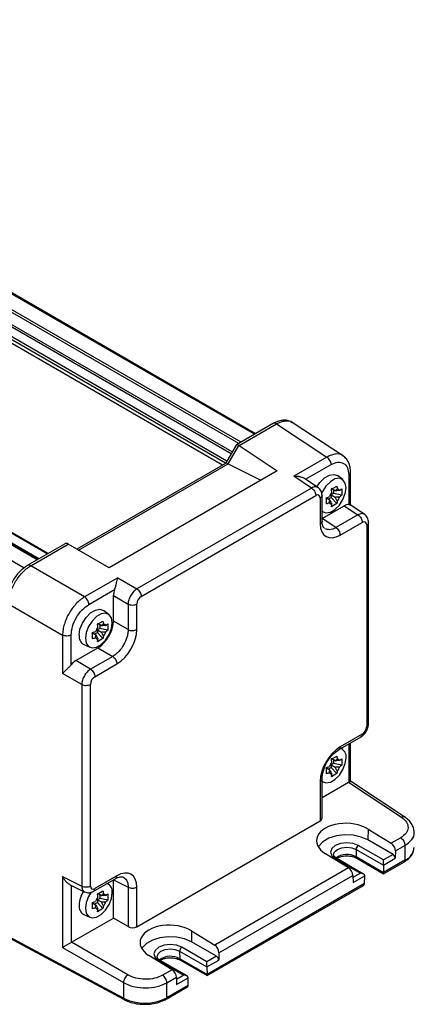
# Model space of a CAD drawing. Units: millimetres. Extents: x 5 to 292, y 5 to 205.
# Drawn here: x 240 to 261, y 48 to 101 of the extents above; entities that cross this region are included whole.
import ezdxf

# ---------------------------------------------------------------- set-up
doc = ezdxf.new("R2010")
doc.units = ezdxf.units.MM

msp = doc.modelspace()

# ---------------------------------------------------------------- linework, layer by layer
at = {"color": 7, "linetype": 'Continuous', "lineweight": 25}
for p, q in [((252.9036, 78.801), (214.5831, 100.9229)), ((252.9587, 78.8329), (214.6383, 100.9548)), ((251.1931, 77.1522), (212.8891, 99.2646)), ((241.3336, 72.1218), (203.0132, 94.2438)), ((241.8578, 72.4245), (203.891, 94.3422)), ((240.5944, 71.654), (202.2384, 93.7965)), ((253.9175, 79.3864), (251.9303, 78.2392)), ((252.0764, 78.2012), (254.0806, 79.3582)), ((254.0806, 79.3582), (256.7648, 77.5843)), ((257.6539, 77.6309), (254.9175, 79.4393)), ((251.9172, 78.2261), (251.3492, 77.2423)), ((251.4957, 77.2143), (252.0683, 78.2062)), ((252.0764, 78.2012), (254.1157, 76.8535)), ((256.7648, 77.5843), (254.9923, 76.5611)), ((251.3575, 77.2471), (243.4151, 72.662)), ((254.1157, 76.8535), (245.1351, 71.6691)), ((251.4957, 77.2143), (253.2356, 76.3454)), ((255.9477, 75.9297), (254.9923, 76.5611)), ((256.3102, 75.9439), (255.5425, 76.4512)), ((257.6099, 76.383), (257.3236, 76.592)), ((257.9345, 76.6369), (257.9345, 75.0467)), ((258.0321, 75.0126), (258.0321, 76.7866)), ((255.9477, 75.9297), (246.6194, 70.5447)), ((257.2122, 75.7819), (256.9997, 75.9045)), ((257.0064, 75.8667), (257.2971, 76.0345)), ((257.1223, 75.8338), (257.1223, 75.6396)), ((257.5583, 75.8837), (257.5583, 75.548)), ((246.8469, 70.1413), (256.1752, 75.5264)), ((256.4107, 75.3904), (256.4107, 74.0236)), ((256.5084, 74.1461), (256.5084, 75.5401)), ((256.9215, 75.2784), (256.709, 75.401)), ((256.7452, 75.0786), (256.7452, 75.4143)), ((256.8316, 75.3303), (256.9997, 75.4273)), ((257.1223, 75.6396), (256.9997, 75.5688)), ((256.9997, 75.5688), (256.9997, 75.4273)), ((256.9997, 75.5688), (257.2122, 75.4462)), ((256.9997, 75.4273), (257.2971, 75.0956)), ((257.5583, 75.548), (257.1223, 75.6396)), ((256.5084, 74.3017), (257.691, 74.9844)), ((257.2971, 75.0956), (257.0064, 74.9277)), ((257.691, 74.9844), (258.4268, 74.4981)), ((258.7893, 74.5122), (258.0128, 75.0254)), ((257.2433, 73.8148), (256.5074, 74.3011)), ((256.5084, 74.6738), (256.5999, 74.6333)), ((258.4268, 74.4981), (257.2433, 73.8148)), ((257.4707, 73.4115), (258.6543, 74.0948)), ((258.8899, 73.9587), (258.8899, 63.1868)), ((258.9875, 63.3093), (258.9875, 74.1084)), ((242.7446, 72.9364), (240.7574, 71.7892)), ((240.944, 71.7746), (242.9482, 72.9316)), ((242.9482, 72.9316), (242.9398, 72.9364)), ((245.1351, 71.6691), (242.9482, 72.9316)), ((243.8224, 70.1129), (240.944, 71.7746)), ((245.5949, 71.1361), (243.8224, 70.1129)), ((245.5949, 71.1361), (246.6194, 70.5447)), ((244.0499, 69.7095), (245.427, 70.5045)), ((245.3592, 68.8175), (245.3592, 70.1842)), ((245.3592, 70.1842), (246.1483, 69.7287)), ((239.7662, 69.7346), (242.6446, 68.0729)), ((246.1483, 69.7287), (246.1483, 68.3619)), ((246.6113, 68.3666), (246.6113, 69.7333)), ((245.1177, 69.1714), (244.8314, 69.3804)), ((244.72, 68.5703), (244.5075, 68.6929)), ((244.6301, 68.428), (244.5075, 68.3572)), ((244.5142, 68.6551), (244.8049, 68.8229)), ((244.6301, 68.6222), (244.6301, 68.428)), ((245.0661, 68.3364), (244.6301, 68.428)), ((245.0661, 68.6721), (245.0661, 68.3364)), ((246.1483, 68.3619), (245.3592, 68.8175)), ((242.6446, 68.0729), (242.6446, 66.0261)), ((243.1077, 66.4874), (243.1077, 68.0775)), ((244.4293, 68.0668), (244.2168, 68.1894)), ((244.253, 67.867), (244.253, 68.2027)), ((244.3394, 68.1187), (244.5075, 68.2157)), ((244.5075, 68.3572), (244.5075, 68.2157)), ((244.5075, 68.3572), (244.72, 68.2346)), ((244.5075, 68.2157), (244.8049, 67.884)), ((244.8049, 67.884), (244.5142, 67.7161)), ((243.3512, 66.7062), (244.5347, 67.3895)), ((243.7835, 67.5652), (244.1077, 67.4217)), ((244.5347, 67.3895), (245.3238, 66.9339)), ((245.3238, 66.9339), (244.1403, 66.2507)), ((244.1403, 66.2507), (243.3512, 66.7062)), ((244.3678, 65.8473), (245.5513, 66.5306)), ((243.6692, 65.4347), (242.6446, 66.0261)), ((243.6692, 65.4347), (243.6692, 54.6627)), ((244.1322, 54.6674), (244.1322, 65.4393)), ((257.3899, 61.9361), (258.597, 62.633)), ((258.6543, 62.7788), (257.4707, 62.0955)), ((258.0321, 60.262), (258.0321, 62.3069)), ((257.0064, 61.4411), (257.2971, 61.6089)), ((257.6099, 61.9574), (257.5291, 62.0165)), ((257.2122, 61.3563), (256.9997, 61.479)), ((257.1223, 61.214), (256.9997, 61.1433)), ((256.9997, 61.1433), (256.9997, 61.0018)), ((256.9997, 61.1433), (257.2122, 61.0206)), ((257.1223, 61.4082), (257.1223, 61.214)), ((257.5583, 61.1224), (257.1223, 61.214)), ((257.5583, 61.4581), (257.5583, 61.1224)), ((256.9215, 60.8528), (256.709, 60.9755)), ((256.7452, 60.653), (256.7452, 60.9887)), ((256.8316, 60.9047), (256.9997, 61.0018)), ((256.9997, 61.0018), (257.2971, 60.67)), ((257.2971, 60.67), (257.0064, 60.5022)), ((256.4107, 60.2595), (256.4107, 58.1469)), ((256.5084, 58.2858), (256.5084, 60.4092)), ((256.5084, 60.2483), (256.5999, 60.2078)), ((256.5084, 59.3862), (257.9265, 60.2049)), ((257.9265, 60.2049), (260.7414, 58.3447)), ((260.925, 58.3502), (258.0321, 60.262)), ((246.6113, 52.4899), (256.4107, 58.1469)), ((258.9686, 57.7084), (258.9556, 57.125)), ((258.9686, 57.7084), (260.2014, 56.9457)), ((259.7873, 56.054), (258.4438, 56.8296)), ((260.2991, 56.3494), (258.9556, 57.125)), ((260.7091, 57.2388), (260.2014, 56.9457)), ((260.4227, 56.5388), (260.9365, 56.8355)), ((260.9365, 56.8355), (260.9365, 56.037)), ((257.9221, 55.6299), (256.6871, 56.3913)), ((258.326, 56.6219), (259.7873, 55.7783)), ((258.326, 56.6219), (258.3352, 56.219)), ((260.2991, 56.3494), (259.7873, 56.054)), ((260.4227, 56.5388), (260.4138, 56.1435)), ((257.2119, 56.1184), (258.5554, 55.3428)), ((258.7221, 55.303), (257.2952, 56.1266)), ((259.7966, 55.3754), (258.3352, 56.219)), ((258.3697, 56.1462), (259.7966, 55.3225)), ((259.7873, 55.7818), (260.4138, 56.1435)), ((259.7873, 55.7818), (259.7873, 56.054)), ((259.7873, 55.7783), (259.7965, 55.3789)), ((260.9365, 56.037), (259.7965, 55.3789)), ((259.7966, 55.3225), (260.902, 55.9607)), ((257.9221, 55.6299), (250.7733, 51.503)), ((259.7966, 55.3225), (259.7966, 55.3754)), ((242.6446, 55.1743), (243.6692, 54.6627)), ((242.6446, 55.1743), (242.6446, 51.3826)), ((243.015, 54.7527), (243.8382, 54.3416)), ((244.2869, 54.3719), (245.4941, 55.0688)), ((245.5513, 55.2146), (244.3678, 54.5314)), ((245.1177, 54.7458), (245.0369, 54.8049)), ((245.3592, 54.9919), (246.1483, 54.5978)), ((245.3592, 52.9499), (245.3592, 54.9909)), ((258.7819, 54.7931), (250.3684, 49.9361)), ((250.9946, 51.0961), (258.1557, 55.2301)), ((258.1557, 55.2301), (258.1646, 54.845)), ((258.1646, 54.845), (258.7911, 55.2067)), ((258.7819, 54.7931), (258.7911, 55.2031)), ((244.72, 54.1447), (244.5075, 54.2674)), ((244.5142, 54.2295), (244.8049, 54.3973)), ((244.6301, 54.1966), (244.6301, 54.0024)), ((245.0661, 54.2465), (245.0661, 53.9108)), ((246.1483, 54.5978), (246.1483, 52.4944)), ((246.6113, 52.4899), (246.6113, 54.6025)), ((250.3685, 49.8798), (258.7128, 54.6969)), ((244.4293, 53.6412), (244.2168, 53.7639)), ((244.253, 53.4414), (244.253, 53.7771)), ((244.3394, 53.6931), (244.5075, 53.7902)), ((244.6301, 54.0024), (244.5075, 53.9317)), ((244.5075, 53.9317), (244.5075, 53.7902)), ((244.5075, 53.9317), (244.72, 53.809)), ((244.5075, 53.7902), (244.8049, 53.4584)), ((245.0661, 53.9108), (244.6301, 54.0024)), ((243.7835, 53.1396), (244.1077, 52.9962)), ((244.8049, 53.4584), (244.5142, 53.2906)), ((243.1156, 51.6547), (245.3592, 52.9499)), ((246.1483, 52.4944), (245.3592, 52.9499)), ((249.5405, 52.2657), (249.5275, 51.6823)), ((249.5405, 52.2657), (250.7733, 51.503)), ((245.8986, 48.669), (239.7662, 51.9702)), ((239.8009, 51.8938), (245.9333, 48.5926)), ((246.1342, 49.9121), (243.1156, 51.6547)), ((250.871, 50.9067), (249.5275, 51.6823)), ((242.6446, 51.3826), (245.8986, 49.5041)), ((248.8979, 51.1792), (250.3593, 50.3356)), ((248.8979, 51.1792), (248.9072, 50.7762)), ((250.3592, 50.6113), (249.0157, 51.3868)), ((250.9946, 51.0961), (250.9858, 50.7008)), ((248.494, 50.1872), (247.259, 50.9486)), ((247.7838, 50.6757), (249.1273, 49.9001)), ((249.294, 49.8602), (247.8671, 50.6839)), ((250.3685, 49.9327), (248.9072, 50.7762)), ((248.9416, 50.7035), (250.3685, 49.8798)), ((250.871, 50.9067), (250.3592, 50.6113)), ((250.3592, 50.3391), (250.9858, 50.7008)), ((250.3592, 50.3391), (250.3592, 50.6113)), ((248.494, 50.1872), (247.9863, 49.8941)), ((250.3593, 50.3356), (250.3684, 49.9361)), ((245.8986, 49.5041), (245.8986, 48.669)), ((248.2138, 49.4908), (248.7276, 49.7874)), ((248.2138, 48.6923), (248.2138, 49.4908)), ((248.7276, 49.7874), (248.7365, 49.4023)), ((248.7365, 49.4023), (249.363, 49.764)), ((249.3538, 49.3504), (249.363, 49.7604)), ((250.3685, 49.8798), (250.3685, 49.9327)), ((248.1793, 48.616), (249.2847, 49.2541)), ((249.3538, 49.3504), (248.2138, 48.6923))]:
    msp.add_line(p, q, dxfattribs=at)
at = {"color": 8, "linetype": 'Continuous', "lineweight": 25}
for p, q in [((252.0597, 78.3139), (213.8487, 100.3727)), ((252.1776, 78.3819), (213.9076, 100.4747)), ((251.3536, 77.25), (212.9057, 99.4455)), ((251.4243, 77.3725), (212.9756, 99.5685)), ((251.6474, 77.7588), (213.406, 99.8351)), ((251.7063, 77.8609), (213.5238, 99.9032)), ((241.2848, 72.0937), (202.9644, 94.2156)), ((241.3824, 72.15), (203.0619, 94.2719)), ((241.8285, 72.4076), (203.8617, 94.3253)), ((243.5046, 72.6103), (251.4874, 77.2187)), ((255.629, 76.394), (256.9922, 77.181)), ((257.9345, 62.2505), (257.9345, 60.2093)), ((258.5554, 55.3428), (258.1584, 55.1136)), ((243.1077, 54.7064), (243.1077, 51.65)), ((249.1273, 49.9001), (248.7303, 49.6709))]:
    msp.add_line(p, q, dxfattribs=at)
at = {"color": 7, "linetype": 'Continuous', "lineweight": 25, "flags": 128}
for points in [[(256.2349, 75.9936), (256.396, 76.2313), (256.6383, 76.473), (256.8961, 76.6219), (257.1384, 76.6599), (257.3236, 76.592)], [(257.7893, 75.9394), (257.7461, 76.1971), (257.6218, 76.3739), (257.4314, 76.4485), (257.1979, 76.4118), (256.9493, 76.2684), (256.7158, 76.0354), (256.5254, 75.741), (256.4834, 75.653)], [(256.5084, 74.6931), (256.5254, 74.6785), (256.7158, 74.604), (256.9493, 74.6406), (257.1979, 74.7841), (257.4314, 75.0171), (257.6218, 75.3115), (257.7461, 75.6318), (257.7893, 75.9394)], [(243.5325, 68.0629), (243.5773, 68.382), (243.7062, 68.7143), (243.9037, 69.0197), (244.146, 69.2614), (244.4039, 69.4103), (244.6462, 69.4483), (244.8314, 69.3804)], [(245.297, 68.7278), (245.2539, 68.9855), (245.1296, 69.1623), (244.9392, 69.2369), (244.7057, 69.2002), (244.4571, 69.0567), (244.2236, 68.8238), (244.0332, 68.5294), (243.9089, 68.2091), (243.8657, 67.9015), (243.9089, 67.6438), (244.0332, 67.4669), (244.2236, 67.3924), (244.4571, 67.429), (244.7057, 67.5725), (244.9392, 67.8055), (245.1296, 68.0999), (245.2539, 68.4202), (245.297, 68.7278)], [(256.5084, 60.2675), (256.5254, 60.253), (256.7158, 60.1784), (256.9493, 60.2151), (257.1979, 60.3586), (257.4314, 60.5916), (257.6218, 60.886), (257.7461, 61.2063), (257.7893, 61.5138)], [(258.9556, 57.125), (258.5922, 57.282), (258.1669, 57.3736), (257.7141, 57.3923), (257.2705, 57.3366), (256.8721, 57.211), (256.5511, 57.0257), (256.3336, 56.7957), (256.3089, 56.7546)], [(258.4438, 56.8296), (258.1612, 56.9386), (257.8278, 56.9768), (257.4945, 56.9386), (257.2119, 56.8296), (257.0231, 56.6664), (256.9568, 56.474), (257.0231, 56.2815), (257.2119, 56.1184)], [(244.1767, 54.337), (244.0332, 54.1038), (243.9089, 53.7835), (243.8657, 53.4759), (243.9089, 53.2182), (244.0332, 53.0414), (244.2236, 52.9668), (244.4571, 53.0035), (244.7057, 53.147), (244.9392, 53.38), (245.1296, 53.6744), (245.2539, 53.9947), (245.297, 54.3022), (245.297, 54.3022)], [(249.5275, 51.6823), (249.1641, 51.8393), (248.7388, 51.9309), (248.286, 51.9496), (247.8424, 51.8939), (247.444, 51.7683), (247.123, 51.583), (246.9055, 51.353), (246.8808, 51.3119)], [(249.0157, 51.3868), (248.7331, 51.4958), (248.3998, 51.5341), (248.0664, 51.4958), (247.7838, 51.3868), (247.595, 51.2237), (247.5287, 51.0313), (247.595, 50.8388), (247.7838, 50.6757)]]:
    msp.add_lwpolyline(points, dxfattribs=at)
at = {"color": 8, "linetype": 'Continuous', "lineweight": 25, "flags": 128}
for points in [[(257.1236, 56.3443), (257.177, 56.49), (257.3297, 56.6219), (257.5583, 56.7101), (257.8278, 56.741), (258.0974, 56.7101), (258.326, 56.6219)], [(247.6955, 50.9016), (247.7489, 51.0472), (247.9016, 51.1792), (248.1302, 51.2673), (248.3998, 51.2983), (248.6694, 51.2673), (248.8979, 51.1792)]]:
    msp.add_lwpolyline(points, dxfattribs=at)
at = {"color": 7, "linetype": 'Continuous', "lineweight": 25}
for centre, radius, start, end in [((257.3188, 75.7145), 0.1541, 30.92695, 89.0623), ((257.6045, 75.2198), 0.7488, 140.02581, 159.97419), ((256.7475, 75.7145), 0.7488, 320.02581, 339.97419), ((257.0332, 75.2197), 0.1541, 210.92695, 269.0623), ((245.1123, 68.0081), 0.7488, 140.02581, 159.97419), ((244.8266, 68.5029), 0.1541, 30.92695, 89.0623), ((244.0158, 67.9945), 0.4881, 171.9391, 241.58088), ((244.541, 68.0081), 0.1541, 210.92695, 269.0623), ((244.2553, 68.5029), 0.7488, 320.02581, 339.97419), ((257.334, 61.5824), 0.4604, 351.42982, 67.20353), ((257.6045, 60.7942), 0.7488, 140.02581, 159.97419), ((257.3188, 61.289), 0.1541, 30.92695, 89.0623), ((256.7475, 61.2889), 0.7488, 320.02581, 339.97419), ((257.0332, 60.7942), 0.1541, 210.92695, 269.0623), ((258.581, 56.6145), 0.2551, 122.52769, 178.33842), ((259.9414, 55.7818), 0.1541, 179.99567, 181.31188), ((244.8418, 54.3708), 0.4604, 351.42982, 67.20353), ((258.6309, 55.2067), 0.1602, 358.71363, 359.99583), ((245.0971, 53.5711), 1.566, 148.68767, 177.57462), ((244.8266, 54.0774), 0.1541, 30.92695, 89.0623), ((245.1123, 53.5826), 0.7488, 140.02581, 159.97419), ((244.2553, 54.0773), 0.7488, 320.02581, 339.97419), ((244.0158, 53.5689), 0.4881, 171.9391, 241.58088), ((244.541, 53.5826), 0.1541, 210.92695, 269.0623), ((249.1529, 51.1718), 0.2551, 122.52769, 178.33842), ((250.5133, 50.3391), 0.1541, 179.99567, 181.31188), ((249.2028, 49.764), 0.1602, 358.71363, 359.99583), ((247.033, 50.9799), 2.5744, 243.854, 297.30065)]:
    msp.add_arc(centre, radius, start, end, dxfattribs=at)
at = {"color": 8, "linetype": 'Continuous', "lineweight": 25}
for centre, radius, start, end in [((257.8318, 55.32), 1.0304, 60.75117, 125.16603), ((260.6036, 56.7912), 0.8244, 293.82084, 354.85902), ((257.2607, 56.0505), 0.0836, 65.60104, 125.70942), ((258.4169, 56.2131), 0.0819, 175.90637, 234.80523), ((260.8549, 56.028), 0.0822, 305.01333, 6.29885), ((247.8326, 50.6078), 0.0836, 65.60104, 125.70942), ((248.4037, 49.8773), 1.0304, 60.75117, 125.16603), ((248.9888, 50.7704), 0.0819, 175.90637, 234.80523), ((245.9787, 48.6593), 0.0807, 173.08863, 235.70478), ((248.1303, 48.6841), 0.0839, 305.70683, 5.61961)]:
    msp.add_arc(centre, radius, start, end, dxfattribs=at)
at = {"color": 7, "linetype": 'Continuous', "lineweight": 25}
for centre, major_axis, ratio, start_param, end_param in [((252.166, 77.9903), (-0.2431, 0.2431), 0.3178882, 5.4128877, 6.368166), ((251.8326, 77.7979), (0.2357, 0.4082), 0.5773346, 6.2483194, 6.2832259), ((251.5932, 76.9982), (-0.2431, 0.2431), 0.3178882, 5.4477943, 6.1982046), ((251.829, 77.4067), (0.4096, 0.1102), 0.4866932, 3.6082748, 3.6431814), ((256.1749, 75.2539), (0.1669, 0.289), 0.5766787, 5.4983151, 7.0678934), ((257.6904, 74.4394), (0.3337, 0.5781), 0.5766787, 0.2420581, 0.7847081), ((257.472, 74.6378), (0.7509, 1.3007), 0.5766787, 2.3567224, 3.9263008), ((258.654, 73.8223), (0.1669, 0.289), 0.5766787, 5.4983151, 7.0678934), ((242.8422, 72.6079), (0, 0.3556), 0.7174342, 5.8905843, 6.6759012), ((245.8309, 70.4558), (0.3333, 0.5774), 0.5780852, 1.812854, 2.355504), ((246.8472, 69.8691), (0.1667, 0.2887), 0.5780852, 0.7859257, 2.355504), ((244.5337, 68.3421), (0.5833, 1.0104), 0.5780852, 3.9275183, 5.4970967), ((245.55, 67.7554), (0.7499, 1.2991), 0.5780852, 3.9275183, 5.4970967), ((243.3518, 66.1618), (0.3333, 0.5774), 0.5780852, 0.7859257, 1.3285757), ((244.368, 65.5751), (0.1667, 0.2887), 0.5780852, 0.7859257, 2.355504), ((258.654, 63.051), (0.1667, 0.2887), 0.5780852, 3.9275183, 5.4970967), ((257.472, 60.8707), (0.7499, 1.2991), 0.5780852, 0.7859257, 2.355504), ((257.9263, 59.9324), (0.1669, 0.289), 0.5766787, 0.7510195, 0.7847081), ((257.6988, 60.0827), (0.3333, 0.1793), 0.000454, 5.497543, 6.2829412), ((257.8268, 57.0505), (1.613, -0.0506), 0.597073, 0.8031964, 3.9466179), ((256.175, 58.2925), (0.3333, -0.0104), 0.597073, 5.5164993, 6.3018975), ((260.187, 56.6749), (-0.1599, 0.2925), 0.5922898, 3.9408679, 5.4767576), ((260.296, 56.2115), (-0.08, 0.1463), 0.5922898, 3.9408679, 5.5116642), ((245.55, 53.9883), (0.7509, 1.3007), 0.5766787, 5.4983151, 7.0678934), ((257.92, 55.3662), (-0.173, 0.285), 0.5620769, 3.9146478, 5.4505376), ((258.5554, 55.2067), (0.2357, 0), 0.5773815, 0, 1.5707963), ((259.6787, 55.4469), (-0.0865, 0.1425), 0.5620769, 3.8884679, 3.9146478), ((258.5461, 54.7931), (0.2357, 0), 0.5773815, 5.4977059, 6.2570054), ((258.664, 54.8612), (-0.08, 0.1463), 0.5922898, 3.9146879, 3.9408679), ((244.368, 54.8039), (0.1669, 0.289), 0.5766787, 2.3567224, 3.9263008), ((248.3987, 51.6078), (1.613, -0.0506), 0.597073, 0.8031964, 3.9466179), ((246.3756, 52.6355), (0.3333, -0.0104), 0.597073, 3.9806096, 5.5164993), ((242.872, 51.5234), (0.3333, 0.1924), 0.029636, 3.9447879, 5.4806777), ((243.1159, 51.3826), (0.1667, 0.2887), 0.5780852, 0.7859257, 0.8196143), ((250.7589, 51.2322), (-0.1599, 0.2925), 0.5922898, 3.9408679, 5.4767576), ((250.8679, 50.7688), (-0.08, 0.1463), 0.5922898, 3.9408679, 5.5116642), ((248.4919, 49.9235), (-0.173, 0.285), 0.5620769, 3.9146478, 5.4505376), ((249.1273, 49.764), (0.2357, 0), 0.5773815, 0, 1.5707963), ((250.2506, 50.0042), (-0.0865, 0.1425), 0.5620769, 3.8884679, 3.9146478), ((249.1181, 49.3504), (0.2357, 0), 0.5773815, 5.4977059, 6.2570054), ((249.2359, 49.4184), (-0.08, 0.1463), 0.5922898, 3.9146879, 3.9408679)]:
    msp.add_ellipse(centre, major_axis=major_axis, ratio=ratio, start_param=start_param, end_param=end_param, dxfattribs=at)
for points, knots in [([(254.9463, 79.4201), (254.8716, 79.4598), (254.7227, 79.5391), (254.457, 79.561), (254.1799, 79.5158), (253.9978, 79.4253), (253.9078, 79.3805)], [0, 0, 0, 0, 0.2543121, 0.5071192, 0.7562604, 1, 1, 1, 1]), ([(258.032, 76.7721), (258.0271, 76.8629), (258.0173, 77.0466), (257.9366, 77.2889), (257.8138, 77.4999), (257.6941, 77.5957), (257.634, 77.6437)], [0, 0, 0, 0, 0.2439223, 0.4932195, 0.7458977, 1, 1, 1, 1]), ([(256.9922, 77.181), (257.1157, 77.2359), (257.3627, 77.3458), (257.6742, 77.2741), (257.892, 77.0402), (257.9203, 76.7713), (257.9345, 76.6369)], [0, 0, 0, 0, 0.2500412, 0.5, 0.7499588, 1, 1, 1, 1]), ([(254.9923, 76.5611), (255.055, 76.563), (255.1814, 76.5668), (255.3608, 76.534), (255.4837, 76.4903), (255.5329, 76.4562), (255.5417, 76.45)], [0, 0, 0, 0, 0.3058932, 0.6174273, 0.9312445, 1, 1, 1, 1]), ([(256.5082, 75.5256), (256.5057, 75.5675), (256.5005, 75.6533), (256.4567, 75.7721), (256.3898, 75.8787), (256.3256, 75.9292), (256.2932, 75.9547)], [0, 0, 0, 0, 0.2364104, 0.4838069, 0.7396169, 1, 1, 1, 1]), ([(257.0307, 75.7008), (257.0266, 75.7315), (257.0193, 75.7865), (257.0103, 75.8421), (257.0064, 75.8667)], [0, 0, 0, 0, 0.5580017, 1, 1, 1, 1]), ([(257.2122, 75.7819), (257.2283, 75.7965), (257.263, 75.8282), (257.301, 75.8545), (257.3214, 75.8687)], [0, 0, 0, 0, 0.46428566, 1, 1, 1, 1]), ([(257.4511, 75.7938), (257.399, 75.7923), (257.3191, 75.79), (257.2399, 75.784), (257.2122, 75.7819)], [0, 0, 0, 0, 0.65131608, 1, 1, 1, 1]), ([(257.2971, 76.0345), (257.3021, 76.0033), (257.3109, 75.9477), (257.3182, 75.8927), (257.3214, 75.8687)], [0, 0, 0, 0, 0.5620305, 1, 1, 1, 1]), ([(257.4511, 75.7938), (257.4715, 75.8103), (257.5082, 75.8399), (257.5429, 75.8702), (257.5583, 75.8837)], [0, 0, 0, 0, 0.5580017, 1, 1, 1, 1]), ([(256.7452, 75.4143), (256.7747, 75.4256), (256.8273, 75.4457), (256.8785, 75.4669), (256.901, 75.4762)], [0, 0, 0, 0, 0.5620305, 1, 1, 1, 1]), ([(256.901, 75.1405), (256.9035, 75.1705), (256.9074, 75.2166), (256.9179, 75.2624), (256.9215, 75.2784)], [0, 0, 0, 0, 0.6513161, 1, 1, 1, 1]), ([(256.9215, 75.2784), (256.9376, 75.2451), (256.9723, 75.1735), (257.0103, 75.1032), (257.0307, 75.0656)], [0, 0, 0, 0, 0.4642857, 1, 1, 1, 1]), ([(257.2122, 75.4462), (257.2491, 75.4489), (257.3284, 75.4547), (257.4083, 75.4569), (257.4511, 75.4581)], [0, 0, 0, 0, 0.46428566, 1, 1, 1, 1]), ([(257.3214, 75.2334), (257.2966, 75.2792), (257.2586, 75.3495), (257.2242, 75.4212), (257.2122, 75.4462)], [0, 0, 0, 0, 0.6513161, 1, 1, 1, 1]), ([(257.5583, 75.548), (257.5387, 75.5309), (257.5039, 75.5006), (257.4671, 75.471), (257.4511, 75.4581)], [0, 0, 0, 0, 0.5620305, 1, 1, 1, 1]), ([(256.901, 75.1405), (256.8723, 75.1287), (256.8211, 75.1075), (256.7685, 75.0875), (256.7452, 75.0786)], [0, 0, 0, 0, 0.5580017, 1, 1, 1, 1]), ([(257.0064, 74.9277), (257.0114, 74.9532), (257.0202, 74.9986), (257.0275, 75.0452), (257.0307, 75.0656)], [0, 0, 0, 0, 0.5620305, 1, 1, 1, 1]), ([(257.3214, 75.2334), (257.3173, 75.2074), (257.31, 75.1609), (257.301, 75.1156), (257.2971, 75.0956)], [0, 0, 0, 0, 0.5580017, 1, 1, 1, 1]), ([(257.9345, 75.0467), (257.951, 75.0439), (257.9834, 75.0385), (258.0092, 75.0318), (258.0123, 75.0252), (258.0124, 75.0249)], [0, 0, 0, 0, 0.4964243, 0.9711693, 1, 1, 1, 1]), ([(258.9874, 74.0939), (258.9848, 74.1359), (258.9796, 74.2217), (258.9358, 74.3405), (258.8689, 74.447), (258.8047, 74.4975), (258.7723, 74.523)], [0, 0, 0, 0, 0.2364104, 0.4838069, 0.7396168, 1, 1, 1, 1]), ([(256.6403, 73.7696), (256.6035, 73.8067), (256.5283, 73.8824), (256.515, 74.0655), (256.5082, 74.1588)], [0, 0, 0, 0, 0.4898759, 1, 1, 1, 1]), ([(240.7712, 71.7969), (240.6258, 71.694), (240.4074, 71.5395), (240.1498, 71.2282), (239.9264, 70.8862), (239.7131, 70.405), (239.678, 70.0504), (239.6604, 69.8731)], [0, 0, 0, 0, 0.25013037, 0.37562019, 0.50076586, 0.75040344, 1, 1, 1, 1]), ([(239.7662, 69.7346), (239.7716, 69.8297), (239.7821, 70.0175), (239.879, 70.4122), (240.0938, 70.9055), (240.4136, 71.3381), (240.7069, 71.6194), (240.8643, 71.7224), (240.944, 71.7746)], [0, 0, 0, 0, 0.1304216, 0.2574103, 0.5, 0.7425897, 0.8695784, 1, 1, 1, 1]), ([(245.427, 70.5045), (245.4378, 70.5336), (245.4589, 70.5904), (245.4936, 70.7107), (245.529, 70.8557), (245.5639, 71.013), (245.5845, 71.0947), (245.5949, 71.1361)], [0, 0, 0, 0, 0.1228253, 0.2401909, 0.4923621, 0.7427102, 1, 1, 1, 1]), ([(246.6194, 70.5447), (246.5878, 70.5236), (246.5255, 70.482), (246.4091, 70.369), (246.2816, 70.1957), (246.1952, 69.9986), (246.1556, 69.8413), (246.1508, 69.7665), (246.1483, 69.7287)], [0, 0, 0, 0, 0.130408, 0.2573945, 0.5, 0.7426055, 0.869592, 1, 1, 1, 1]), ([(243.8224, 70.1129), (243.7427, 70.0607), (243.5853, 69.9577), (243.2921, 69.6764), (242.9722, 69.2438), (242.7575, 68.7505), (242.6605, 68.3558), (242.65, 68.168), (242.6446, 68.0729)], [0, 0, 0, 0, 0.1304216, 0.2574103, 0.5, 0.7425897, 0.8695784, 1, 1, 1, 1]), ([(243.1077, 68.0775), (243.1218, 68.2283), (243.1501, 68.5298), (243.368, 69.0153), (243.6795, 69.4467), (243.9264, 69.6219), (244.0499, 69.7095)], [0, 0, 0, 0, 0.2500412, 0.5, 0.7499588, 1, 1, 1, 1]), ([(244.5384, 68.4892), (244.5344, 68.5199), (244.527, 68.5749), (244.5181, 68.6305), (244.5142, 68.6551)], [0, 0, 0, 0, 0.5580017, 1, 1, 1, 1]), ([(244.72, 68.5703), (244.7361, 68.5849), (244.7707, 68.6166), (244.8088, 68.6429), (244.8291, 68.657)], [0, 0, 0, 0, 0.46428566, 1, 1, 1, 1]), ([(244.9588, 68.5821), (244.9068, 68.5807), (244.8269, 68.5784), (244.7477, 68.5724), (244.72, 68.5703)], [0, 0, 0, 0, 0.6513161, 1, 1, 1, 1]), ([(244.8049, 68.8229), (244.8099, 68.7917), (244.8187, 68.7361), (244.826, 68.6811), (244.8291, 68.657)], [0, 0, 0, 0, 0.5620305, 1, 1, 1, 1]), ([(244.9588, 68.5821), (244.9793, 68.5987), (245.016, 68.6283), (245.0507, 68.6586), (245.0661, 68.6721)], [0, 0, 0, 0, 0.5580017, 1, 1, 1, 1]), ([(244.253, 68.2027), (244.2825, 68.214), (244.3351, 68.2341), (244.3863, 68.2553), (244.4087, 68.2646)], [0, 0, 0, 0, 0.5620305, 1, 1, 1, 1]), ([(244.4087, 67.9289), (244.3801, 67.9171), (244.3288, 67.8959), (244.2762, 67.8758), (244.253, 67.867)], [0, 0, 0, 0, 0.5580017, 1, 1, 1, 1]), ([(244.4087, 67.9289), (244.4113, 67.9589), (244.4152, 68.005), (244.4257, 68.0508), (244.4293, 68.0668)], [0, 0, 0, 0, 0.6513161, 1, 1, 1, 1]), ([(244.4293, 68.0668), (244.4454, 68.0335), (244.48, 67.9619), (244.5181, 67.8916), (244.5384, 67.854)], [0, 0, 0, 0, 0.4642857, 1, 1, 1, 1]), ([(244.72, 68.2346), (244.7569, 68.2373), (244.8362, 68.2431), (244.916, 68.2453), (244.9588, 68.2465)], [0, 0, 0, 0, 0.46428566, 1, 1, 1, 1]), ([(244.8291, 68.0218), (244.8044, 68.0676), (244.7664, 68.1379), (244.732, 68.2096), (244.72, 68.2346)], [0, 0, 0, 0, 0.6513161, 1, 1, 1, 1]), ([(244.8291, 68.0218), (244.8251, 67.9958), (244.8177, 67.9493), (244.8088, 67.904), (244.8049, 67.884)], [0, 0, 0, 0, 0.5580017, 1, 1, 1, 1]), ([(245.0661, 68.3364), (245.0465, 68.3193), (245.0117, 68.289), (244.9749, 68.2594), (244.9588, 68.2465)], [0, 0, 0, 0, 0.5620305, 1, 1, 1, 1]), ([(246.1483, 68.3619), (246.1455, 68.2948), (246.14, 68.1623), (246.0745, 67.8847), (245.9255, 67.5385), (245.7002, 67.2364), (245.4925, 67.0409), (245.3806, 66.9699), (245.3238, 66.9339)], [0, 0, 0, 0, 0.1304568, 0.2574515, 0.5, 0.7425485, 0.8695432, 1, 1, 1, 1]), ([(244.5142, 67.7161), (244.5192, 67.7416), (244.528, 67.787), (244.5353, 67.8336), (244.5384, 67.854)], [0, 0, 0, 0, 0.5620305, 1, 1, 1, 1]), ([(242.6446, 66.0261), (242.6743, 66.0549), (242.7342, 66.1131), (242.8526, 66.2215), (242.9618, 66.3259), (243.0493, 66.4167), (243.0879, 66.4635), (243.1077, 66.4874)], [0, 0, 0, 0, 0.2495927, 0.5037881, 0.7598463, 0.8772482, 1, 1, 1, 1]), ([(244.1403, 66.2507), (244.1087, 66.2296), (244.0464, 66.188), (243.9299, 66.075), (243.8025, 65.9017), (243.7161, 65.7047), (243.6765, 65.5473), (243.6716, 65.4725), (243.6692, 65.4347)], [0, 0, 0, 0, 0.130408, 0.2573945, 0.5, 0.7426055, 0.869592, 1, 1, 1, 1]), ([(258.5859, 62.6267), (258.6388, 62.6643), (258.7443, 62.7392), (258.8769, 62.9224), (258.9683, 63.1286), (258.981, 63.2575), (258.9874, 63.322)], [0, 0, 0, 0, 0.25060968, 0.50013202, 0.74988773, 1, 1, 1, 1]), ([(256.5082, 60.3947), (256.5224, 60.5374), (256.5507, 60.8228), (256.7225, 61.2103), (256.9023, 61.4856), (257.1097, 61.7363), (257.2854, 61.8607), (257.4024, 61.9435)], [0, 0, 0, 0, 0.2495928, 0.4992303, 0.6243833, 0.7498743, 1, 1, 1, 1]), ([(257.2971, 61.6089), (257.3021, 61.5777), (257.3109, 61.5221), (257.3182, 61.4672), (257.3214, 61.4431)], [0, 0, 0, 0, 0.5620305, 1, 1, 1, 1]), ([(256.7452, 60.9887), (256.7747, 61), (256.8273, 61.0201), (256.8785, 61.0413), (256.901, 61.0506)], [0, 0, 0, 0, 0.5620305, 1, 1, 1, 1]), ([(257.0307, 61.2753), (257.0266, 61.306), (257.0193, 61.361), (257.0103, 61.4166), (257.0064, 61.4411)], [0, 0, 0, 0, 0.5580017, 1, 1, 1, 1]), ([(257.2122, 61.3563), (257.2283, 61.371), (257.263, 61.4026), (257.301, 61.429), (257.3214, 61.4431)], [0, 0, 0, 0, 0.46428566, 1, 1, 1, 1]), ([(257.4511, 61.3682), (257.399, 61.3667), (257.3191, 61.3645), (257.2399, 61.3584), (257.2122, 61.3563)], [0, 0, 0, 0, 0.65131608, 1, 1, 1, 1]), ([(257.2122, 61.0206), (257.2491, 61.0233), (257.3284, 61.0291), (257.4083, 61.0313), (257.4511, 61.0325)], [0, 0, 0, 0, 0.46428566, 1, 1, 1, 1]), ([(257.4511, 61.3682), (257.4715, 61.3847), (257.5082, 61.4143), (257.5429, 61.4447), (257.5583, 61.4581)], [0, 0, 0, 0, 0.5580017, 1, 1, 1, 1]), ([(257.5583, 61.1224), (257.5387, 61.1054), (257.5039, 61.075), (257.4671, 61.0455), (257.4511, 61.0325)], [0, 0, 0, 0, 0.5620305, 1, 1, 1, 1]), ([(256.901, 60.7149), (256.8723, 60.7031), (256.8211, 60.682), (256.7685, 60.6619), (256.7452, 60.653)], [0, 0, 0, 0, 0.5580017, 1, 1, 1, 1]), ([(256.901, 60.7149), (256.9035, 60.745), (256.9074, 60.7911), (256.9179, 60.8368), (256.9215, 60.8528)], [0, 0, 0, 0, 0.6513161, 1, 1, 1, 1]), ([(256.9215, 60.8528), (256.9376, 60.8196), (256.9723, 60.748), (257.0103, 60.6777), (257.0307, 60.64)], [0, 0, 0, 0, 0.4642857, 1, 1, 1, 1]), ([(257.0064, 60.5022), (257.0114, 60.5277), (257.0202, 60.573), (257.0275, 60.6196), (257.0307, 60.64)], [0, 0, 0, 0, 0.5620305, 1, 1, 1, 1]), ([(257.3214, 60.8079), (257.2966, 60.8537), (257.2586, 60.924), (257.2242, 60.9956), (257.2122, 61.0206)], [0, 0, 0, 0, 0.6513161, 1, 1, 1, 1]), ([(257.3214, 60.8079), (257.3173, 60.7819), (257.31, 60.7353), (257.301, 60.69), (257.2971, 60.67)], [0, 0, 0, 0, 0.5580017, 1, 1, 1, 1]), ([(260.7414, 58.3447), (260.8439, 58.2602), (261.0489, 58.0912), (261.1291, 57.7794), (261.0309, 57.4731), (260.8163, 57.3169), (260.7091, 57.2388)], [0, 0, 0, 0, 0.2500702, 0.5000981, 0.7500689, 1, 1, 1, 1]), ([(261.4241, 57.5322), (261.4173, 57.6102), (261.4037, 57.7659), (261.2954, 57.9883), (261.1372, 58.1921), (260.9885, 58.3022), (260.9149, 58.3567)], [0, 0, 0, 0, 0.2536685, 0.5061923, 0.7556545, 1, 1, 1, 1]), ([(257.2952, 56.1266), (257.2681, 56.1442), (257.1923, 56.1931), (257.1286, 56.2765), (257.1274, 56.321), (257.1269, 56.3424)], [0, 0, 0, 0, 0.2250081, 0.628075, 1, 1, 1, 1]), ([(260.902, 55.9607), (260.9548, 55.9937), (261.1081, 56.0897), (261.2878, 56.2786), (261.4115, 56.5053), (261.4117, 56.6517), (261.4117, 56.7117)], [0, 0, 0, 0, 0.1741763, 0.505884, 0.7976707, 1, 1, 1, 1]), ([(257.2859, 56.144), (257.3439, 56.1729), (257.4652, 56.2334), (257.7212, 56.2778), (257.9939, 56.2724), (258.2225, 56.2205), (258.3282, 56.1671), (258.3697, 56.1462)], [0, 0, 0, 0, 0.19794402, 0.41331323, 0.63461104, 0.85666295, 1, 1, 1, 1]), ([(243.0156, 54.754), (243.0058, 54.7586), (242.9523, 54.7839), (242.8544, 54.8669), (242.7358, 55.0053), (242.6753, 55.1175), (242.6446, 55.1743)], [0, 0, 0, 0, 0.0689727, 0.3779692, 0.6847315, 1, 1, 1, 1]), ([(245.483, 55.0625), (245.5672, 55.1034), (245.7323, 55.1834), (245.8355, 55.1561), (245.886, 55.1427)], [0, 0, 0, 0, 0.5101189, 1, 1, 1, 1]), ([(243.8246, 54.3486), (243.8625, 54.3335), (243.9377, 54.3037), (244.0625, 54.3002), (244.1861, 54.3225), (244.2622, 54.3606), (244.2994, 54.3793)], [0, 0, 0, 0, 0.259735, 0.5153859, 0.763232, 1, 1, 1, 1]), ([(244.5384, 54.0637), (244.5344, 54.0944), (244.527, 54.1494), (244.5181, 54.205), (244.5142, 54.2295)], [0, 0, 0, 0, 0.5580017, 1, 1, 1, 1]), ([(244.72, 54.1447), (244.7361, 54.1594), (244.7707, 54.191), (244.8088, 54.2174), (244.8291, 54.2315)], [0, 0, 0, 0, 0.46428566, 1, 1, 1, 1]), ([(244.8049, 54.3973), (244.8099, 54.3661), (244.8187, 54.3105), (244.826, 54.2556), (244.8291, 54.2315)], [0, 0, 0, 0, 0.5620305, 1, 1, 1, 1]), ([(244.9588, 54.1566), (244.9793, 54.1731), (245.016, 54.2027), (245.0507, 54.2331), (245.0661, 54.2465)], [0, 0, 0, 0, 0.5580017, 1, 1, 1, 1]), ([(244.253, 53.7771), (244.2825, 53.7884), (244.3351, 53.8085), (244.3863, 53.8297), (244.4087, 53.839)], [0, 0, 0, 0, 0.5620305, 1, 1, 1, 1]), ([(244.9588, 54.1566), (244.9068, 54.1551), (244.8269, 54.1529), (244.7477, 54.1468), (244.72, 54.1447)], [0, 0, 0, 0, 0.6513161, 1, 1, 1, 1]), ([(244.72, 53.809), (244.7569, 53.8117), (244.8362, 53.8175), (244.916, 53.8197), (244.9588, 53.8209)], [0, 0, 0, 0, 0.46428566, 1, 1, 1, 1]), ([(244.8291, 53.5963), (244.8044, 53.642), (244.7664, 53.7123), (244.732, 53.784), (244.72, 53.809)], [0, 0, 0, 0, 0.6513161, 1, 1, 1, 1]), ([(245.0661, 53.9108), (245.0465, 53.8938), (245.0117, 53.8634), (244.9749, 53.8339), (244.9588, 53.8209)], [0, 0, 0, 0, 0.5620305, 1, 1, 1, 1]), ([(244.4087, 53.5033), (244.3801, 53.4915), (244.3288, 53.4704), (244.2762, 53.4503), (244.253, 53.4414)], [0, 0, 0, 0, 0.5580017, 1, 1, 1, 1]), ([(244.4087, 53.5033), (244.4113, 53.5334), (244.4152, 53.5795), (244.4257, 53.6252), (244.4293, 53.6412)], [0, 0, 0, 0, 0.6513161, 1, 1, 1, 1]), ([(244.4293, 53.6412), (244.4454, 53.608), (244.48, 53.5364), (244.5181, 53.4661), (244.5384, 53.4284)], [0, 0, 0, 0, 0.4642857, 1, 1, 1, 1]), ([(244.5142, 53.2906), (244.5192, 53.3161), (244.528, 53.3614), (244.5353, 53.408), (244.5384, 53.4284)], [0, 0, 0, 0, 0.5620305, 1, 1, 1, 1]), ([(244.8291, 53.5963), (244.8251, 53.5703), (244.8177, 53.5237), (244.8088, 53.4784), (244.8049, 53.4584)], [0, 0, 0, 0, 0.5580017, 1, 1, 1, 1]), ([(247.8671, 50.6839), (247.84, 50.7015), (247.7642, 50.7504), (247.7005, 50.8338), (247.6994, 50.8783), (247.6988, 50.8996)], [0, 0, 0, 0, 0.2250081, 0.628075, 1, 1, 1, 1]), ([(247.8481, 50.6971), (247.9091, 50.7276), (248.0332, 50.7898), (248.293, 50.8351), (248.5658, 50.8296), (248.7944, 50.7778), (248.9002, 50.7244), (248.9416, 50.7035)], [0, 0, 0, 0, 0.2062098, 0.4193595, 0.6383767, 0.8581402, 1, 1, 1, 1]), ([(245.8986, 49.5041), (245.9996, 49.4538), (246.1895, 49.359), (246.5851, 49.2526), (247.0987, 49.1987), (247.7165, 49.262), (248.0509, 49.4158), (248.2138, 49.4908)], [0, 0, 0, 0, 0.1526048, 0.2870809, 0.5008313, 0.7568653, 1, 1, 1, 1]), ([(247.9863, 49.8941), (247.852, 49.8327), (247.5833, 49.71), (247.0672, 49.6617), (246.5481, 49.7201), (246.2722, 49.8481), (246.1342, 49.9121)], [0, 0, 0, 0, 0.2499311, 0.4999019, 0.7499298, 1, 1, 1, 1]), ([(245.9333, 48.5926), (245.9912, 48.5638), (246.1583, 48.481), (246.4807, 48.3885), (246.8293, 48.3353), (247.0423, 48.3456), (247.1156, 48.3491)], [0, 0, 0, 0, 0.1738113, 0.5014543, 0.8284462, 1, 1, 1, 1]), ([(247.1156, 48.3491), (247.182, 48.3494), (247.3886, 48.3503), (247.7225, 48.4204), (248.0059, 48.5209), (248.1452, 48.5973), (248.1793, 48.616)], [0, 0, 0, 0, 0.16888743, 0.52542619, 0.88388387, 1, 1, 1, 1])]:
    msp.add_open_spline(points, degree=3, knots=knots, dxfattribs=at)
at = {"color": 8, "linetype": 'Continuous', "lineweight": 25}
for points, knots in [([(254.0806, 79.3582), (254.1617, 79.3991), (254.3218, 79.4798), (254.6125, 79.531), (254.8431, 79.5274), (254.932, 79.4218), (254.9393, 79.413)], [0, 0, 0, 0, 0.2498927, 0.4932081, 0.9580191, 1, 1, 1, 1]), ([(254.0806, 79.3582), (254.0648, 79.3668), (254.0333, 79.3842), (253.9872, 79.3959), (253.9454, 79.3949), (253.9178, 79.3887), (253.9069, 79.3798), (253.906, 79.3791)], [0, 0, 0, 0, 0.2447182, 0.4894365, 0.7341547, 0.978873, 1, 1, 1, 1]), ([(257.6235, 77.6392), (257.6161, 77.6479), (257.5273, 77.7536), (257.2967, 77.7572), (257.0059, 77.706), (256.8459, 77.6252), (256.7648, 77.5843)], [0, 0, 0, 0, 0.0419809, 0.5067919, 0.7501073, 1, 1, 1, 1]), ([(257.9345, 76.6369), (257.9602, 76.6562), (258.0116, 76.6947), (258.0394, 76.7463), (258.0316, 76.7712), (258.0313, 76.772)], [0, 0, 0, 0, 0.49176135, 0.98352269, 1, 1, 1, 1]), ([(256.2841, 75.9606), (256.237, 75.9771), (256.1651, 76.0023), (256.0445, 75.977), (255.9802, 75.9456), (255.9477, 75.9297)], [0, 0, 0, 0, 0.485211, 0.7391841, 1, 1, 1, 1]), ([(256.5076, 75.5255), (256.5078, 75.5247), (256.5157, 75.4998), (256.4879, 75.4482), (256.4364, 75.4097), (256.4107, 75.3904)], [0, 0, 0, 0, 0.0164775, 0.5082387, 1, 1, 1, 1]), ([(258.7633, 74.529), (258.7161, 74.5455), (258.6442, 74.5706), (258.5236, 74.5453), (258.4594, 74.514), (258.4268, 74.4981)], [0, 0, 0, 0, 0.485211, 0.7391841, 1, 1, 1, 1]), ([(256.5073, 74.1596), (256.5077, 74.1585), (256.5157, 74.1334), (256.4879, 74.0815), (256.4365, 74.0429), (256.4107, 74.0236)], [0, 0, 0, 0, 0.02198986, 0.51099493, 1, 1, 1, 1]), ([(257.2433, 73.8148), (257.1877, 73.7861), (257.078, 73.7295), (256.8707, 73.6827), (256.7456, 73.7263), (256.6635, 73.7549)], [0, 0, 0, 0, 0.2609137, 0.514903, 1, 1, 1, 1]), ([(258.9867, 74.0939), (258.987, 74.0931), (258.9948, 74.0682), (258.967, 74.0166), (258.9156, 73.978), (258.8899, 73.9587)], [0, 0, 0, 0, 0.0164774, 0.5082387, 1, 1, 1, 1]), ([(240.944, 71.7746), (240.9282, 71.7832), (240.8967, 71.8006), (240.8506, 71.8123), (240.8088, 71.8112), (240.7819, 71.8054), (240.7715, 71.7971), (240.7712, 71.7969)], [0, 0, 0, 0, 0.2481882, 0.4963763, 0.7445645, 0.9927526, 1, 1, 1, 1]), ([(258.8899, 63.1868), (258.9156, 63.2061), (258.9671, 63.2446), (258.9948, 63.2965), (258.9868, 63.3217), (258.9864, 63.3228)], [0, 0, 0, 0, 0.4890051, 0.9780101, 1, 1, 1, 1]), ([(258.6543, 62.7788), (258.6505, 62.7469), (258.6428, 62.683), (258.6118, 62.633), (258.5859, 62.6274), (258.5848, 62.6271)], [0, 0, 0, 0, 0.4889549, 0.9779099, 1, 1, 1, 1]), ([(260.7414, 58.3447), (260.7725, 58.357), (260.8347, 58.3815), (260.8957, 58.3777), (260.9132, 58.3568), (260.9141, 58.3557)], [0, 0, 0, 0, 0.4859867, 0.9719734, 1, 1, 1, 1]), ([(260.9365, 56.8355), (261.0631, 56.9298), (261.323, 57.1234), (261.4563, 57.3872), (261.4217, 57.521), (261.4202, 57.5266)], [0, 0, 0, 0, 0.4763162, 0.977903, 1, 1, 1, 1]), ([(245.4818, 55.063), (245.483, 55.0632), (245.5088, 55.0689), (245.5398, 55.1188), (245.5475, 55.1827), (245.5513, 55.2146)], [0, 0, 0, 0, 0.0220901, 0.5110451, 1, 1, 1, 1]), ([(245.9104, 55.13), (245.9762, 55.0731), (246.0765, 54.9865), (246.1396, 54.7837), (246.1454, 54.6603), (246.1483, 54.5978)], [0, 0, 0, 0, 0.485097, 0.7390863, 1, 1, 1, 1]), ([(243.6692, 54.6627), (243.6715, 54.6263), (243.6762, 54.5544), (243.7174, 54.4429), (243.766, 54.3631), (243.821, 54.3536), (243.8263, 54.3527)], [0, 0, 0, 0, 0.24802854, 0.48954971, 0.9509716, 1, 1, 1, 1]), ([(244.2991, 54.3799), (244.3, 54.3801), (244.3254, 54.3857), (244.3562, 54.4356), (244.3639, 54.4994), (244.3678, 54.5314)], [0, 0, 0, 0, 0.0165261, 0.508263, 1, 1, 1, 1])]:
    msp.add_open_spline(points, degree=3, knots=knots, dxfattribs=at)
at = {"color": 7, "linetype": 'Continuous', "lineweight": 25}
for points in [[(256.9922, 77.181), (256.9889, 77.2178), (256.9821, 77.2915), (256.9299, 77.4103), (256.855, 77.5169), (256.7948, 77.5619), (256.7648, 77.5843)], [(255.9477, 75.9297), (255.9777, 75.9073), (256.0379, 75.8623), (256.1128, 75.7557), (256.165, 75.6369), (256.1718, 75.5632), (256.1752, 75.5264)], [(258.4268, 74.4981), (258.4569, 74.4756), (258.517, 74.4307), (258.5919, 74.3241), (258.6441, 74.2053), (258.6509, 74.1316), (258.6543, 74.0948)], [(257.2433, 73.8148), (257.2733, 73.7924), (257.3334, 73.7474), (257.4084, 73.6408), (257.4606, 73.522), (257.4674, 73.4483), (257.4707, 73.4115)], [(246.6194, 70.5447), (246.6495, 70.5222), (246.7096, 70.4772), (246.7845, 70.3706), (246.8367, 70.2518), (246.8435, 70.1781), (246.8469, 70.1413)], [(244.0499, 69.7095), (244.0465, 69.7464), (244.0398, 69.82), (243.9875, 69.9388), (243.9126, 70.0454), (243.8525, 70.0904), (243.8224, 70.1129)], [(246.1483, 69.7287), (246.1828, 69.7139), (246.2518, 69.6843), (246.3816, 69.6727), (246.5106, 69.6869), (246.5778, 69.7178), (246.6113, 69.7333)], [(243.1077, 68.0775), (243.0741, 68.0621), (243.0069, 68.0311), (242.8779, 68.0169), (242.7481, 68.0285), (242.6791, 68.0581), (242.6446, 68.0729)], [(246.1483, 68.3619), (246.1828, 68.3471), (246.2518, 68.3175), (246.3816, 68.306), (246.5106, 68.3201), (246.5778, 68.3511), (246.6113, 68.3666)], [(245.3238, 66.9339), (245.3539, 66.9114), (245.414, 66.8665), (245.489, 66.7599), (245.5412, 66.6411), (245.5479, 66.5674), (245.5513, 66.5306)], [(244.1403, 66.2507), (244.1703, 66.2282), (244.2305, 66.1832), (244.3054, 66.0766), (244.3576, 65.9578), (244.3644, 65.8842), (244.3678, 65.8473)], [(243.6692, 65.4347), (243.7037, 65.4199), (243.7727, 65.3903), (243.9024, 65.3787), (244.0314, 65.3929), (244.0986, 65.4238), (244.1322, 65.4393)], [(260.7091, 57.2388), (260.7391, 57.2163), (260.7992, 57.1714), (260.8742, 57.0648), (260.9264, 56.9459), (260.9331, 56.8723), (260.9365, 56.8355)], [(243.6692, 54.6627), (243.7037, 54.6479), (243.7727, 54.6183), (243.9024, 54.6068), (244.0314, 54.6209), (244.0986, 54.6519), (244.1322, 54.6674)], [(246.1483, 54.5978), (246.1828, 54.583), (246.2518, 54.5534), (246.3816, 54.5419), (246.5106, 54.556), (246.5778, 54.587), (246.6113, 54.6025)], [(246.1342, 49.9121), (246.1043, 49.8897), (246.0445, 49.8447), (245.9675, 49.7364), (245.9122, 49.6155), (245.9031, 49.5413), (245.8986, 49.5041)], [(248.2138, 49.4908), (248.2104, 49.5276), (248.2036, 49.6013), (248.1514, 49.7201), (248.0765, 49.8267), (248.0164, 49.8716), (247.9863, 49.8941)]]:
    msp.add_open_spline(points, degree=3, dxfattribs=at)
at = {"color": 8, "linetype": 'Continuous', "lineweight": 25}
for points in [[(257.4707, 62.0955), (257.4677, 62.0621), (257.4615, 61.9952), (257.4236, 61.9615), (257.4046, 61.9447)], [(256.4107, 60.2595), (256.4382, 60.2789), (256.493, 60.3177), (256.5032, 60.3674), (256.5083, 60.3923)]]:
    msp.add_open_spline(points, degree=3, dxfattribs=at)

doc.saveas('drawing.dxf')
